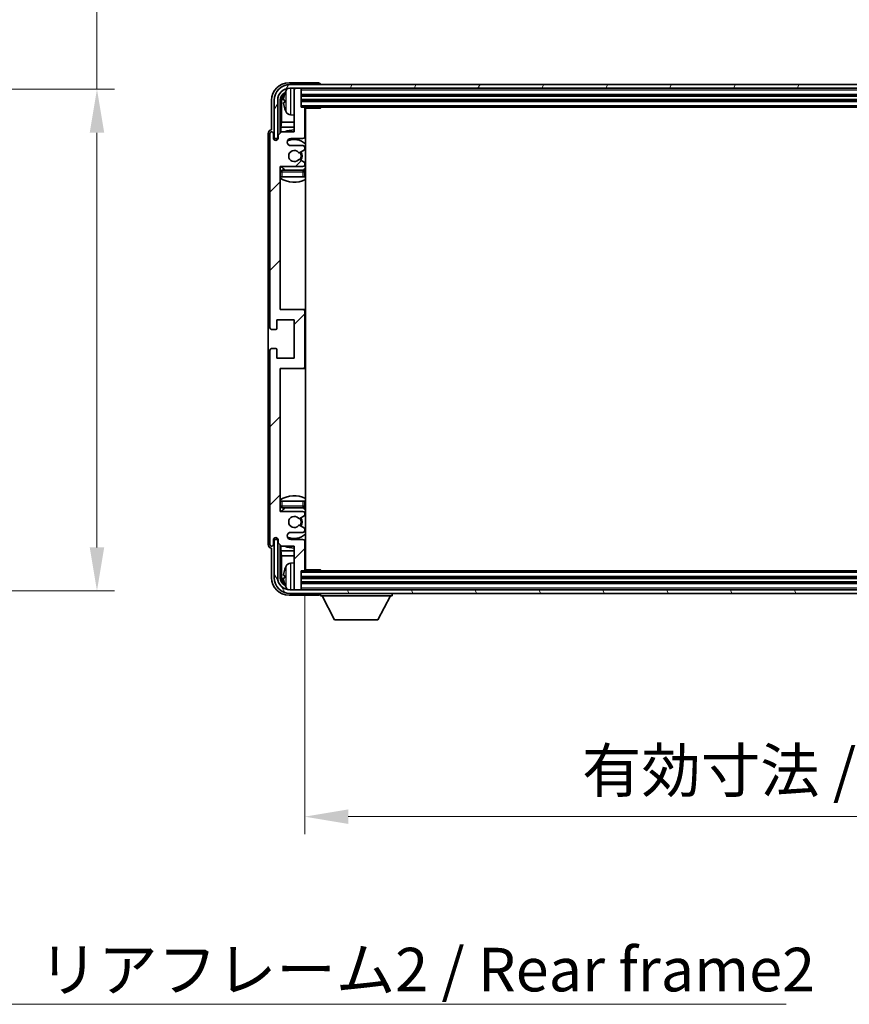
# Model space of a CAD drawing. Units: millimetres. Extents: x -4 to 10819, y -3 to 1402.
# Drawn here: x 2658 to 2896, y 830 to 1113 of the extents above; entities that cross this region are included whole.
import ezdxf

# ---------------------------------------------------------------- set-up
doc = ezdxf.new("R2010")
doc.units = ezdxf.units.MM
for name, color, linetype, lineweight in [('Dimension (ISO)', 7, 'Continuous', 18), ('Dimension (ISO) @ 1', 7, 'Continuous', 18), ('Hatch (ISO)', 1, 'Continuous', 18), ('Symbol (ISO)', 7, 'Continuous', 18), ('Symbol (ISO) @ 1', 7, 'Continuous', 18), ('Visible (ISO)', 7, 'Continuous', 35), ('Visible Narrow (ISO)', 7, 'Continuous', 25)]:
    doc.layers.add(name, color=color, linetype=linetype, lineweight=lineweight)
doc.styles.add('Note Text (TK)', font='MS PGothic.ttf')
doc.dimstyles.new('Default - Method 1b (TK)', dxfattribs={"dimscale": 3, "dimtxt": 2.5, "dimasz": 2.5, "dimexe": 1, "dimexo": 1.5, "dimgap": 1, "dimtad": 1, "dimtoh": 1, "dimrnd": 1e-08, "dimdsep": 46, "dimtxsty": 'Note Text (TK)', "dimcen": 0.09, "dimdle": 5, "dimclrd": 100, "dimclre": 100, "dimclrt": 7, "dimadec": 1, "dimazin": 1, "dimtfac": 1, "dimtmove": 0, "dimatfit": 3, "dimfxl": 1, "dimtolj": 1, "dimlwd": -1, "dimlwe": -1, "dimarcsym": 0})
doc.dimstyles.new('Default - Method 1b (TK)$7', dxfattribs={"dimscale": 3, "dimtxt": 2.5, "dimasz": 2.5, "dimexe": 1, "dimexo": 1.5, "dimgap": 1, "dimtad": 1, "dimtoh": 1, "dimrnd": 1e-08, "dimdsep": 46, "dimtxsty": 'Note Text (TK)', "dimcen": 0.09, "dimdle": 5, "dimclrd": 100, "dimclre": 100, "dimclrt": 7, "dimadec": 1, "dimazin": 1, "dimtfac": 1, "dimtmove": 0, "dimatfit": 3, "dimfxl": 1, "dimtolj": 1, "dimlwd": -1, "dimlwe": -1, "dimarcsym": 0})

# ---------------------------------------------------------------- blocks, each defined once
blk = doc.blocks.new('*D101')
at = {"layer": 'Defpoints', "color": 0}
for p in [(2585.18, 1093), (2585.18, 949), (2680.18, 949)]:
    blk.add_point(p, dxfattribs=at)
at = {"layer": 'Dimension (ISO)', "color": 100}
for p, q in [((2680.18, 1093), (2680.18, 1315.01)), ((2592.68, 1093), (2685.18, 1093)), ((2680.18, 961.5), (2680.18, 1080.5)), ((2592.68, 949), (2685.18, 949))]:
    blk.add_line(p, q, dxfattribs=at)
for points in [[(2678.1, 1080.5), (2682.27, 1080.5), (2680.18, 1093)], [(2678.1, 961.5), (2682.27, 961.5), (2680.18, 949)]]:
    blk.add_solid(points, dxfattribs=at)
at = {"layer": 'Dimension (ISO)', "color": 7, "insert": (2666.94, 1119.88), "char_height": 12.5, "attachment_point": 4, "rotation": 90, "style": 'Note Text (TK)'}
blk.add_mtext('\\A1;\\fＭＳ Ｐゴシック|b0|i0;\\H12.5000;有効寸法 / Max dim. 144', dxfattribs=at)
blk = doc.blocks.new('*D102')
at = {"layer": 'Defpoints', "color": 0}
for p in [(2739.83, 955.1), (3088.83, 955.1), (3088.83, 884.22)]:
    blk.add_point(p, dxfattribs=at)
at = {"layer": 'Dimension (ISO)', "color": 100}
for p, q in [((2739.83, 947.6), (2739.83, 879.22)), ((3088.83, 947.6), (3088.83, 879.22)), ((2752.33, 884.22), (3076.33, 884.22))]:
    blk.add_line(p, q, dxfattribs=at)
for points in [[(2752.33, 886.3), (2752.33, 882.13), (2739.83, 884.22)], [(3076.33, 886.3), (3076.33, 882.13), (3088.83, 884.22)]]:
    blk.add_solid(points, dxfattribs=at)
at = {"layer": 'Dimension (ISO)', "color": 7, "insert": (2819.48, 897.46), "char_height": 12.5, "attachment_point": 4, "style": 'Note Text (TK)'}
blk.add_mtext('\\A1;\\fＭＳ Ｐゴシック|b0|i0;\\H12.5000;有効寸法 / Max dim. 349', dxfattribs=at)

msp = doc.modelspace()

# ---------------------------------------------------------------- hatches: boundary and pattern name
at = {"layer": 'Hatch (ISO)'}
h = msp.add_hatch(dxfattribs=at)
h.set_pattern_fill('ANSI31', color=256, scale=127, angle=14.999978, style=0)
h.set_pattern_definition([(60, (1106.956, -43.109), (-13.74815, 7.9375), [])])
edge = h.paths.add_edge_path()
edge.add_ellipse((3093.0805, 1089.7997), major_axis=(0, 3.5), ratio=1, start_angle=270, end_angle=360)
edge.add_line((3093.0805, 1093.2997), (3091.5305, 1093.2997))
edge.add_line((3091.5305, 1093.2997), (3090.1305, 1093.2997))
edge.add_line((3090.1305, 1093.2997), (2738.5305, 1093.2997))
edge.add_line((2738.5305, 1093.2997), (2737.1305, 1093.2997))
edge.add_line((2737.1305, 1093.2997), (2735.5805, 1093.2997))
edge.add_ellipse((2735.5805, 1089.7997), major_axis=(-3.5, 0), ratio=1, start_angle=270, end_angle=360)
edge.add_line((2732.0805, 1089.7997), (2732.0805, 1078.7997))
edge.add_line((2732.0805, 1078.7997), (2731.0805, 1078.7997))
edge.add_line((2731.0805, 1078.7997), (2731.0805, 1089.7997))
edge.add_ellipse((2735.5805, 1089.7997), major_axis=(0, 4.5), ratio=1, start_angle=0, end_angle=90, ccw=False)
edge.add_line((2735.5805, 1094.2997), (3093.0805, 1094.2997))
edge.add_ellipse((3093.0805, 1089.7997), major_axis=(4.5, 0), ratio=1, start_angle=0, end_angle=90, ccw=False)
edge.add_line((3097.5805, 1089.7997), (3097.5805, 1078.7997))
edge.add_line((3097.5805, 1078.7997), (3096.5805, 1078.7997))
edge.add_line((3096.5805, 1078.7997), (3096.5805, 1089.7997))
h = msp.add_hatch(dxfattribs=at)
h.set_pattern_fill('ANSI31', color=256, scale=127, style=0)
h.set_pattern_definition([(45, (1106.956, -43.109), (-11.22532, 11.22532), [])])
edge = h.paths.add_edge_path()
edge.add_line((2733.1805, 961.7997), (2736.8305, 961.7997))
edge.add_line((2736.8305, 961.7997), (2736.8305, 949.5997))
edge.add_ellipse((2737.1305, 949.5997), major_axis=(-0.3, 0), ratio=1, start_angle=0, end_angle=90)
edge.add_line((2737.1305, 949.2997), (2738.5305, 949.2997))
edge.add_ellipse((2738.5305, 949.5997), major_axis=(0, -0.3), ratio=1, start_angle=0, end_angle=90)
edge.add_line((2738.8305, 949.5997), (2738.8305, 954.7997))
edge.add_line((2738.8305, 954.7997), (2739.5305, 954.7997))
edge.add_ellipse((2739.5305, 955.0997), major_axis=(0, -0.3), ratio=1, start_angle=0, end_angle=90)
edge.add_line((2739.8305, 955.0997), (2739.8305, 963.2997))
edge.add_ellipse((2739.3305, 963.2997), major_axis=(0.5, 0), ratio=1, start_angle=0, end_angle=90)
edge.add_line((2739.3305, 963.7997), (2735.8305, 963.7997))
edge.add_ellipse((2735.8305, 964.7997), major_axis=(0, -1), ratio=1, start_angle=180, end_angle=360, ccw=False)
edge.add_line((2735.8305, 965.7997), (2739.3305, 965.7997))
edge.add_ellipse((2739.3305, 966.2997), major_axis=(0, -0.5), ratio=1, start_angle=0, end_angle=90)
edge.add_line((2739.8305, 966.2997), (2739.8305, 966.8099))
edge.add_ellipse((2739.5305, 966.8099), major_axis=(0.3, 0), ratio=1, start_angle=0, end_angle=60)
edge.add_line((2739.6805, 967.0697), (2738.4072, 967.8048))
edge.add_ellipse((2738.2572, 967.545), major_axis=(0.15, 0.2598), ratio=1, start_angle=0, end_angle=78.671012)
edge.add_ellipse((2736.8305, 968.7997), major_axis=(1.2015, -1.0566), ratio=1, start_angle=82.662386, end_angle=360, ccw=False)
edge.add_ellipse((2738.2571, 970.0545), major_axis=(-0.2253, -0.1981), ratio=1, start_angle=0, end_angle=77.981127)
edge.add_line((2738.404, 969.793), (2739.6774, 970.5079))
edge.add_ellipse((2739.5305, 970.7695), major_axis=(0.1469, -0.2616), ratio=1, start_angle=0, end_angle=60.685474)
edge.add_line((2739.8305, 970.7695), (2739.8305, 971.2997))
edge.add_ellipse((2739.3305, 971.2997), major_axis=(0.5, 0), ratio=1, start_angle=0, end_angle=90)
edge.add_line((2739.3305, 971.7997), (2732.8305, 971.7997))
edge.add_line((2732.8305, 971.7997), (2732.8305, 1012.7997))
edge.add_line((2732.8305, 1012.7997), (2739.3305, 1012.7997))
edge.add_ellipse((2739.3305, 1013.2997), major_axis=(0, -0.5), ratio=1, start_angle=0, end_angle=90)
edge.add_line((2739.8305, 1013.2997), (2739.8305, 1029.2997))
edge.add_ellipse((2739.3305, 1029.2997), major_axis=(0.5, 0), ratio=1, start_angle=0, end_angle=90)
edge.add_line((2739.3305, 1029.7997), (2732.8305, 1029.7997))
edge.add_line((2732.8305, 1029.7997), (2732.8305, 1070.7997))
edge.add_line((2732.8305, 1070.7997), (2739.3305, 1070.7997))
edge.add_ellipse((2739.3305, 1071.2997), major_axis=(0, -0.5), ratio=1, start_angle=0, end_angle=90)
edge.add_line((2739.8305, 1071.2997), (2739.8305, 1071.8299))
edge.add_ellipse((2739.5305, 1071.8299), major_axis=(0.3, 0), ratio=1, start_angle=0, end_angle=60.685474)
edge.add_line((2739.6774, 1072.0915), (2738.404, 1072.8065))
edge.add_ellipse((2738.2571, 1072.5449), major_axis=(0.1469, 0.2616), ratio=1, start_angle=0, end_angle=77.981127)
edge.add_ellipse((2736.8305, 1073.7997), major_axis=(1.2014, -1.0567), ratio=1, start_angle=82.662386, end_angle=360, ccw=False)
edge.add_ellipse((2738.2572, 1075.0544), major_axis=(-0.2253, -0.1981), ratio=1, start_angle=0, end_angle=78.671012)
edge.add_line((2738.4072, 1074.7946), (2739.6805, 1075.5297))
edge.add_ellipse((2739.5305, 1075.7895), major_axis=(0.15, -0.2598), ratio=1, start_angle=0, end_angle=60)
edge.add_line((2739.8305, 1075.7895), (2739.8305, 1076.2997))
edge.add_ellipse((2739.3305, 1076.2997), major_axis=(0.5, 0), ratio=1, start_angle=0, end_angle=90)
edge.add_line((2739.3305, 1076.7997), (2735.8305, 1076.7997))
edge.add_ellipse((2735.8305, 1077.7997), major_axis=(0, -1), ratio=1, start_angle=180, end_angle=360, ccw=False)
edge.add_line((2735.8305, 1078.7997), (2739.3305, 1078.7997))
edge.add_ellipse((2739.3305, 1079.2997), major_axis=(0, -0.5), ratio=1, start_angle=0, end_angle=90)
edge.add_line((2739.8305, 1079.2997), (2739.8305, 1087.4997))
edge.add_ellipse((2739.5305, 1087.4997), major_axis=(0.3, 0), ratio=1, start_angle=0, end_angle=90)
edge.add_line((2739.5305, 1087.7997), (2738.8305, 1087.7997))
edge.add_line((2738.8305, 1087.7997), (2738.8305, 1092.9997))
edge.add_ellipse((2738.5305, 1092.9997), major_axis=(0.3, 0), ratio=1, start_angle=0, end_angle=90)
edge.add_line((2738.5305, 1093.2997), (2737.1305, 1093.2997))
edge.add_ellipse((2737.1305, 1092.9997), major_axis=(0, 0.3), ratio=1, start_angle=0, end_angle=90)
edge.add_line((2736.8305, 1092.9997), (2736.8305, 1080.7997))
edge.add_line((2736.8305, 1080.7997), (2733.1805, 1080.7997))
edge.add_line((2733.1805, 1080.7997), (2732.1805, 1079.7997))
edge.add_line((2732.1805, 1079.7997), (2732.1805, 1078.8997))
edge.add_ellipse((2731.5055, 1078.9794), major_axis=(0.675, -0.0797), ratio=1, start_angle=193.465843, end_angle=360, ccw=False)
edge.add_line((2730.8305, 1078.8997), (2730.8305, 1080.2997))
edge.add_ellipse((2730.3305, 1080.2997), major_axis=(0.5, 0), ratio=1, start_angle=0, end_angle=180)
edge.add_line((2729.8305, 1080.2997), (2729.8305, 1024.5497))
edge.add_ellipse((2730.3305, 1024.5497), major_axis=(-0.5, 0), ratio=1, start_angle=0, end_angle=90)
edge.add_line((2730.3305, 1024.0497), (2731.5305, 1024.0497))
edge.add_ellipse((2731.5305, 1024.3497), major_axis=(0, -0.3), ratio=1, start_angle=0, end_angle=90)
edge.add_line((2731.8305, 1024.3497), (2731.8305, 1026.7997))
edge.add_line((2731.8305, 1026.7997), (2736.8305, 1026.7997))
edge.add_line((2736.8305, 1026.7997), (2736.8305, 1015.7997))
edge.add_line((2736.8305, 1015.7997), (2731.8305, 1015.7997))
edge.add_line((2731.8305, 1015.7997), (2731.8305, 1018.2497))
edge.add_ellipse((2731.5305, 1018.2497), major_axis=(0.3, 0), ratio=1, start_angle=0, end_angle=90)
edge.add_line((2731.5305, 1018.5497), (2730.3305, 1018.5497))
edge.add_ellipse((2730.3305, 1018.0497), major_axis=(0, 0.5), ratio=1, start_angle=0, end_angle=90)
edge.add_line((2729.8305, 1018.0497), (2729.8305, 962.2997))
edge.add_ellipse((2730.3305, 962.2997), major_axis=(-0.5, 0), ratio=1, start_angle=0, end_angle=180)
edge.add_line((2730.8305, 962.2997), (2730.8305, 963.6997))
edge.add_ellipse((2731.5055, 963.62), major_axis=(-0.675, 0.0797), ratio=1, start_angle=193.465843, end_angle=360, ccw=False)
edge.add_line((2732.1805, 963.6997), (2732.1805, 962.7997))
edge.add_line((2732.1805, 962.7997), (2733.1805, 961.7997))
h = msp.add_hatch(dxfattribs=at)
h.set_pattern_fill('ANSI31', color=256, scale=127, angle=75.000175, style=0)
h.set_pattern_definition([(120.0002, (1106.956, -43.109), (-13.74813, -7.93754), [])])
edge = h.paths.add_edge_path()
edge.add_ellipse((2735.5805, 952.7997), major_axis=(0, -3.5), ratio=1, start_angle=270, end_angle=360)
edge.add_line((2735.5805, 949.2997), (2737.1305, 949.2997))
edge.add_line((2737.1305, 949.2997), (2738.5305, 949.2997))
edge.add_line((2738.5305, 949.2997), (3090.1305, 949.2997))
edge.add_line((3090.1305, 949.2997), (3091.5305, 949.2997))
edge.add_line((3091.5305, 949.2997), (3093.0805, 949.2997))
edge.add_ellipse((3093.0805, 952.7997), major_axis=(3.5, 0), ratio=1, start_angle=270, end_angle=360)
edge.add_line((3096.5805, 952.7997), (3096.5805, 963.7997))
edge.add_line((3096.5805, 963.7997), (3097.5805, 963.7997))
edge.add_line((3097.5805, 963.7997), (3097.5805, 952.7997))
edge.add_ellipse((3093.0805, 952.7997), major_axis=(0, -4.5), ratio=1, start_angle=0, end_angle=90, ccw=False)
edge.add_line((3093.0805, 948.2997), (2735.5805, 948.2997))
edge.add_ellipse((2735.5805, 952.7997), major_axis=(-4.5, 0), ratio=1, start_angle=0, end_angle=90, ccw=False)
edge.add_line((2731.0805, 952.7997), (2731.0805, 963.7997))
edge.add_line((2731.0805, 963.7997), (2732.0805, 963.7997))
edge.add_line((2732.0805, 963.7997), (2732.0805, 952.7997))

# ---------------------------------------------------------------- linework, layer by layer
at = {"layer": 'Visible (ISO)'}
for p, q in [((2743.8308, 1094.7997), (2735.3274, 1094.7997)), ((3093.0805, 1094.2997), (2735.5805, 1094.2997)), ((2744.3305, 1094.2997), (2744.3305, 1094.3)), ((2735.5805, 1093.2997), (3093.0805, 1093.2997)), ((2736.8305, 1092.9997), (2736.8305, 1093.2997)), ((2736.8305, 1092.9997), (2736.8305, 1080.7997)), ((2738.5305, 1093.2997), (2737.1305, 1093.2997)), ((2738.8305, 1092.9997), (2738.8305, 1093.2997)), ((2738.8305, 1087.7997), (2738.8305, 1092.9997)), ((2738.8305, 1091.2997), (3089.8305, 1091.2997)), ((2730.3305, 1089.8028), (2730.3305, 1081.2997)), ((2731.0805, 1089.7997), (2731.0805, 1078.7997)), ((2732.0805, 1078.7997), (2732.0805, 1089.7997)), ((2732.832, 1080.4512), (2732.832, 1089.7997)), ((2733.1812, 1089.4505), (2733.1812, 1083.5209)), ((2734.1165, 1089.832), (2734.1165, 1089.2674)), ((2738.8305, 1089.7997), (3089.8305, 1089.7997)), ((2735.7715, 1085.6424), (2736.8305, 1085.5497)), ((2739.5305, 1087.7997), (2738.8305, 1087.7997)), ((2739.5305, 1087.7997), (3089.1305, 1087.7997)), ((2739.8263, 1087.5497), (2744.401, 1087.5497)), ((2739.8305, 1079.2997), (2739.8305, 1087.4997)), ((2740.0805, 955.0497), (2740.0805, 1087.5497)), ((2744.401, 1087.5497), (2744.401, 1087.7997)), ((2744.651, 1087.7997), (2744.401, 1087.5497)), ((2732.9891, 1082.1119), (2733.1812, 1083.5209)), ((2736.8305, 1083.5209), (2733.1812, 1083.5209)), ((2740.0805, 1083.5209), (2739.8305, 1083.5209)), ((2729.3305, 1080.3003), (2729.3305, 962.2991)), ((2729.8305, 1080.2997), (2729.8305, 1024.5497)), ((2730.3305, 1081.2997), (2730.3299, 1081.2997)), ((2730.8305, 1078.8997), (2730.8305, 1080.2997)), ((2733.1805, 1080.7997), (2732.1805, 1079.7997)), ((2732.1805, 1079.7997), (2732.1805, 1078.8997)), ((2732.9891, 1082.1119), (2732.9891, 1080.6084)), ((2736.8305, 1082.1119), (2732.9891, 1082.1119)), ((2736.8305, 1080.7997), (2733.1805, 1080.7997)), ((2740.0805, 1082.1119), (2739.8305, 1082.1119)), ((2731.0805, 1078.7997), (2732.0805, 1078.7997)), ((2731.832, 1078.3833), (2731.832, 1078.5983)), ((2731.9018, 1078.4272), (2731.9018, 1078.5285)), ((2732.0319, 1078.7982), (2732.1606, 1078.7982)), ((2732.1017, 1078.7283), (2732.1371, 1078.7283)), ((2735.8305, 1078.7997), (2739.3305, 1078.7997)), ((2739.3305, 1076.7997), (2735.8305, 1076.7997)), ((2738.4072, 1074.7946), (2739.6805, 1075.5297)), ((2739.8305, 1075.7895), (2739.8305, 1076.2997)), ((2739.6774, 1072.0915), (2738.404, 1072.8065)), ((2739.8305, 1071.2997), (2739.8305, 1071.8299)), ((2732.8305, 1029.7997), (2732.8305, 1070.7997)), ((2732.8305, 1070.7997), (2739.3305, 1070.7997)), ((2739.3305, 1069.7997), (2733.3305, 1069.7997)), ((2739.8305, 1067.7997), (2739.8305, 1069.2997)), ((2733.3305, 1067.7997), (2732.8305, 1067.7997)), ((2739.3305, 1067.7997), (2733.3305, 1067.7997)), ((2739.8305, 1067.7997), (2739.3305, 1067.7997)), ((2739.3305, 1029.7997), (2732.8305, 1029.7997)), ((2740.0805, 1029.7997), (2739.3305, 1029.7997)), ((2739.8305, 1013.2997), (2739.8305, 1029.2997)), ((2731.8305, 1024.3497), (2731.8305, 1026.7997)), ((2731.8305, 1026.7997), (2736.8305, 1026.7997)), ((2736.8305, 1026.7997), (2736.8305, 1015.7997)), ((2730.3305, 1024.0497), (2731.5305, 1024.0497)), ((2729.8305, 1018.0497), (2729.8305, 962.2997)), ((2731.5305, 1018.5497), (2730.3305, 1018.5497)), ((2731.8305, 1015.7997), (2731.8305, 1018.2497)), ((2736.8305, 1015.7997), (2731.8305, 1015.7997)), ((2732.8305, 971.7997), (2732.8305, 1012.7997)), ((2732.8305, 1012.7997), (2739.3305, 1012.7997)), ((2739.3305, 1012.7997), (2740.0805, 1012.7997)), ((2732.8305, 974.7997), (2733.3305, 974.7997)), ((2733.3305, 974.7997), (2739.3305, 974.7997)), ((2733.3305, 972.7997), (2739.3305, 972.7997)), ((2739.3305, 974.7997), (2739.8305, 974.7997)), ((2739.8305, 973.2997), (2739.8305, 974.7997)), ((2739.3305, 971.7997), (2732.8305, 971.7997)), ((2738.404, 969.793), (2739.6774, 970.5079)), ((2739.8305, 970.7695), (2739.8305, 971.2997)), ((2739.6805, 967.0697), (2738.4072, 967.8048)), ((2739.8305, 966.2997), (2739.8305, 966.8099)), ((2730.8305, 962.2997), (2730.8305, 963.6997)), ((2732.0805, 963.7997), (2731.0805, 963.7997)), ((2731.0805, 963.7997), (2731.0805, 952.7997)), ((2731.832, 964.0011), (2731.832, 964.2161)), ((2731.9018, 964.071), (2731.9018, 964.1722)), ((2732.1606, 963.8012), (2732.0319, 963.8012)), ((2732.0805, 952.7997), (2732.0805, 963.7997)), ((2732.1371, 963.8711), (2732.1017, 963.8711)), ((2732.1805, 963.6997), (2732.1805, 962.7997)), ((2735.8305, 965.7997), (2739.3305, 965.7997)), ((2739.3305, 963.7997), (2735.8305, 963.7997)), ((2730.3299, 961.2997), (2730.3305, 961.2997)), ((2730.3305, 961.2997), (2730.3305, 952.7967)), ((2732.1805, 962.7997), (2733.1805, 961.7997)), ((2732.832, 952.7997), (2732.832, 962.1482)), ((2732.9891, 961.991), (2732.9891, 960.4876)), ((2733.1805, 961.7997), (2736.8305, 961.7997)), ((2736.8305, 961.7997), (2736.8305, 949.5997)), ((2739.8305, 955.0997), (2739.8305, 963.2997)), ((2732.9891, 960.4876), (2736.8305, 960.4876)), ((2732.9891, 960.4876), (2733.1812, 959.0785)), ((2733.1812, 959.0785), (2736.8305, 959.0785)), ((2733.1812, 959.0785), (2733.1812, 953.1489)), ((2739.8305, 960.4876), (2740.0805, 960.4876)), ((2739.8305, 959.0785), (2740.0805, 959.0785)), ((2735.7715, 956.9571), (2736.8305, 957.0497)), ((2734.1165, 953.332), (2734.1165, 952.7674)), ((2738.8305, 949.5997), (2738.8305, 954.7997)), ((2738.8305, 954.7997), (2739.5305, 954.7997)), ((3089.8305, 952.7997), (2738.8305, 952.7997)), ((3089.1305, 954.7997), (2739.5305, 954.7997)), ((2739.8263, 955.0497), (2744.401, 955.0497)), ((2744.401, 954.7997), (2744.401, 955.0497)), ((2744.651, 954.7997), (2744.401, 955.0497)), ((2736.8305, 949.2997), (2736.8305, 949.5997)), ((3089.8305, 951.2997), (2738.8305, 951.2997)), ((2738.8305, 949.2997), (2738.8305, 949.5997)), ((2735.3274, 947.7997), (2743.8308, 947.7997)), ((3093.0805, 949.2997), (2735.5805, 949.2997)), ((2735.5805, 948.2997), (3093.0805, 948.2997)), ((2737.1305, 949.2997), (2738.5305, 949.2997)), ((2744.3305, 948.2997), (2744.3305, 947.5997)), ((2744.3305, 947.5997), (2764.9305, 947.5997)), ((2748.3805, 940.6997), (2744.8305, 947.5997)), ((2760.8805, 940.6997), (2764.4305, 947.5997)), ((2764.9305, 948.2997), (2764.9305, 947.5997)), ((2748.3805, 940.6997), (2760.8805, 940.6997))]:
    msp.add_line(p, q, dxfattribs=at)
for centre, radius, start, end in [((2735.5805, 1089.7997), 4.5, 90, 180), ((2735.5805, 1089.7997), 3.5, 90, 180), ((2734.2411, 1091.7344), 0.1246, 159.960393, 178.185174), ((2740.2305, 1089.5497), 6.5, 151.827266, 159.960393), ((2735.911, 1091.8632), 1.6, 118.15067, 151.827266), ((2737.1305, 1092.9997), 0.3, 90, 180), ((2738.5305, 1092.9997), 0.3, 0, 90), ((2734.2411, 1087.3651), 0.1246, 181.814826, 200.039607), ((2740.2305, 1089.5497), 6.5, 200.039607, 208.172734), ((2735.911, 1087.2363), 1.6, 208.172734, 265), ((2739.5305, 1087.4997), 0.3, 0, 90), ((2740.3305, 1087.2997), 0.5, 150, 240), ((2740.3305, 1085.2997), 0.5, 120, 240), ((2730.3305, 1080.2997), 0.5, 0, 180), ((2736.8305, 1073.7997), 7.5, 90, 111.03947), ((2736.8305, 1073.7997), 7.5, 64.320711, 66.421822), ((2731.5055, 1078.9794), 0.6797, 186.732921, 353.267079), ((2735.8305, 1077.7997), 1, 90, 270), ((2736.8305, 1073.7997), 4.75, 46.826449, 114.136249), ((2739.3305, 1079.2997), 0.5, 270, 0), ((2739.3305, 1076.2997), 0.5, 0, 90), ((2736.8305, 1073.7997), 1.6, 41.328988, 318.666601), ((2738.2572, 1075.0544), 0.3, 221.328988, 300), ((2736.8305, 1073.7997), 2, 327.944419, 32.098648), ((2736.8305, 1073.7997), 2.25, 328.249176, 31.865377), ((2739.5305, 1075.7895), 0.3, 300, 0), ((2738.2571, 1072.5449), 0.3, 60.685474, 138.666601), ((2739.3305, 1071.2997), 0.5, 270, 0), ((2739.5305, 1071.8299), 0.3, 0, 60.685474), ((2733.3305, 1069.2997), 0.5, 90, 180), ((2736.8305, 1073.7997), 4.75, 219.166711, 237.363102), ((2739.3305, 1069.2997), 0.5, 0, 90), ((2736.8305, 1073.7997), 4.75, 302.564701, 313.173551), ((2736.8305, 1073.7997), 7.5, 237.769047, 295.679289), ((2739.3305, 1029.2997), 0.5, 0, 90), ((2730.3305, 1024.5497), 0.5, 180, 270), ((2731.5305, 1024.3497), 0.3, 270, 0), ((2730.3305, 1018.0497), 0.5, 90, 180), ((2731.5305, 1018.2497), 0.3, 0, 90), ((2739.3305, 1013.2997), 0.5, 270, 0), ((2736.8305, 968.7997), 7.5, 64.320711, 122.230953), ((2733.3305, 973.2997), 0.5, 180, 270), ((2736.8305, 968.7997), 4.75, 122.636898, 140.833289), ((2739.3305, 973.2997), 0.5, 270, 0), ((2736.8305, 968.7997), 4.75, 46.826449, 57.435299), ((2736.8305, 968.7997), 1.6, 41.333399, 318.671012), ((2738.2571, 970.0545), 0.3, 221.333399, 299.314526), ((2736.8305, 968.7997), 2, 327.901352, 32.055581), ((2736.8305, 968.7997), 2.25, 328.134623, 31.750824), ((2739.3305, 971.2997), 0.5, 0, 90), ((2739.5305, 970.7695), 0.3, 299.314526, 0), ((2738.2572, 967.545), 0.3, 60, 138.671012), ((2739.5305, 966.8099), 0.3, 0, 60), ((2731.5055, 963.62), 0.6797, 6.732921, 173.267079), ((2735.8305, 964.7997), 1, 90, 270), ((2736.8305, 968.7997), 4.75, 245.863751, 313.173551), ((2739.3305, 966.2997), 0.5, 270, 0), ((2739.3305, 963.2997), 0.5, 0, 90), ((2730.3305, 962.2997), 0.5, 180, 0), ((2736.8305, 968.7997), 7.5, 248.96053, 270), ((2736.8305, 968.7997), 7.5, 293.578178, 295.679289), ((2734.2411, 955.2344), 0.1246, 159.960393, 178.185174), ((2740.2305, 953.0497), 6.5, 151.827266, 159.960393), ((2735.911, 955.3632), 1.6, 95, 151.827266), ((2739.5305, 955.0997), 0.3, 270, 0), ((2740.3305, 957.2997), 0.5, 120, 240), ((2740.3305, 955.2997), 0.5, 120, 210), ((2735.5805, 952.7997), 4.5, 180, 270), ((2735.5805, 952.7997), 3.5, 180, 270), ((2734.2411, 950.8651), 0.1246, 181.814826, 200.039607), ((2740.2305, 953.0497), 6.5, 200.039607, 208.172734), ((2735.911, 950.7363), 1.6, 208.172734, 241.84933), ((2737.1305, 949.5997), 0.3, 180, 270), ((2738.5305, 949.5997), 0.3, 270, 0)]:
    msp.add_arc(centre, radius, start, end, dxfattribs=at)
for centre, major_axis, ratio, start_param, end_param in [((2735.3335, 1089.7967), (-3.5398, 3.5398), 0.99878277, 5.49839613, 7.06797448), ((2743.8302, 1094.2994), (0.354, 0.354), 0.99878277, 5.49839613, 7.06797448), ((2735.3335, 1089.7967), (-1.7699, 1.7699), 0.99878277, 5.955351, 7.06797448), ((2735.6827, 1089.4475), (-1.7699, 1.7699), 0.99878277, 6.25050164, 7.06797448), ((2740.2182, 1089.5426), (-3.2829, 5.6083), 0.99488747, 0.69485901, 0.93384331), ((2740.2182, 1089.4101), (-6.4737, 0.5671), 0.05101764, 0.10959827, 0.34858257), ((2740.2182, 1089.6893), (-6.4737, -0.5671), 0.05101764, 5.93460274, 6.17358703), ((2740.2182, 1089.5569), (3.2829, 5.6083), 0.99488747, 2.20774935, 2.44673364), ((2730.3311, 1080.2991), (-0.708, 0.708), 0.99878277, 5.49839613, 7.06797448), ((2732.0321, 1078.5981), (-0.1416, 0.1416), 0.99878277, 5.49839613, 7.06797448), ((2732.102, 1078.5282), (-0.1416, 0.1416), 0.99878277, 5.49839613, 7.06797448), ((2732.0321, 964.0014), (-0.1416, -0.1416), 0.99878277, 5.49839613, 7.06797448), ((2732.102, 964.0712), (-0.1416, -0.1416), 0.99878277, 5.49839613, 7.06797448), ((2730.3311, 962.3003), (-0.708, -0.708), 0.99878277, 5.49839613, 7.06797448), ((2740.2182, 953.0426), (-3.2829, 5.6083), 0.99488747, 0.69485901, 0.93384331), ((2735.3335, 952.8028), (-3.5398, -3.5398), 0.99878277, 5.49839613, 7.06797448), ((2735.3335, 952.8028), (-1.7699, -1.7699), 0.99878277, 5.49839613, 6.61101961), ((2735.6827, 953.152), (-1.7699, -1.7699), 0.99878277, 5.49839613, 6.31586897), ((2740.2182, 952.9101), (-6.4737, 0.5671), 0.05101764, 0.10959827, 0.34858257), ((2740.2182, 953.1893), (-6.4737, -0.5671), 0.05101764, 5.93460274, 6.17358703), ((2740.2182, 953.0569), (3.2829, 5.6083), 0.99488747, 2.20774935, 2.44673364), ((2743.8302, 948.3), (0.354, -0.354), 0.99878277, 5.49839613, 7.06797448)]:
    msp.add_ellipse(centre, major_axis=major_axis, ratio=ratio, start_param=start_param, end_param=end_param, dxfattribs=at)
for points, knots in [([(2733.7802, 1089.9377), (2733.7759, 1089.9402), (2733.7722, 1089.951), (2733.7675, 1089.9892), (2733.7666, 1090.0167), (2733.7673, 1090.0786), (2733.7689, 1090.1171), (2733.7741, 1090.1892), (2733.7769, 1090.2212), (2733.7802, 1090.2524)], [0, 0, 0, 0, 0.0124997785, 0.0124997785, 0.0249995571, 0.0249995571, 0.0375236714, 0.0375236714, 0.0466766062, 0.0466766062, 0.0466766062, 0.0466766062]), ([(2733.7802, 1088.847), (2733.7759, 1088.8884), (2733.7722, 1088.9322), (2733.7675, 1089.0119), (2733.7666, 1089.0478), (2733.7673, 1089.1037), (2733.7689, 1089.1274), (2733.7741, 1089.1534), (2733.7769, 1089.1599), (2733.7802, 1089.1617)], [0, 0, 0, 0, 0.0125039067, 0.0125039067, 0.0250078135, 0.0250078135, 0.0375277995, 0.0375277995, 0.0466766392, 0.0466766392, 0.0466766392, 0.0466766392]), ([(2733.7802, 953.4377), (2733.7759, 953.4402), (2733.7722, 953.451), (2733.7675, 953.4892), (2733.7666, 953.5167), (2733.7673, 953.5786), (2733.7689, 953.6171), (2733.7741, 953.6892), (2733.7769, 953.7212), (2733.7802, 953.7524)], [0, 0, 0, 0, 0.0124997785, 0.0124997785, 0.0249995571, 0.0249995571, 0.0375236714, 0.0375236714, 0.0466766062, 0.0466766062, 0.0466766062, 0.0466766062]), ([(2733.7802, 952.347), (2733.7759, 952.3884), (2733.7722, 952.4322), (2733.7675, 952.5119), (2733.7666, 952.5478), (2733.7673, 952.6037), (2733.7689, 952.6274), (2733.7741, 952.6534), (2733.7769, 952.6599), (2733.7802, 952.6617)], [0, 0, 0, 0, 0.0125039067, 0.0125039067, 0.0250078135, 0.0250078135, 0.0375277995, 0.0375277995, 0.0466766392, 0.0466766392, 0.0466766392, 0.0466766392])]:
    msp.add_open_spline(points, degree=3, knots=knots, dxfattribs=at)
at = {"layer": 'Visible Narrow (ISO)'}
for p, q in [((2734.124, 1091.7771), (2734.124, 1091.7593)), ((2734.5005, 1086.4809), (2734.5005, 1092.6186)), ((2735.7715, 1093.2997), (2735.7715, 1085.6424)), ((2738.8305, 1092.7997), (3089.8305, 1092.7997)), ((2738.8305, 1091.5997), (3089.8305, 1091.5997)), ((2738.8305, 1090.9997), (3089.8305, 1090.9997)), ((2733.1812, 1089.4505), (2732.832, 1089.7997)), ((2734.124, 1089.8303), (2734.124, 1089.2691)), ((2738.8305, 1090.0997), (3089.8305, 1090.0997)), ((2738.8305, 1089.4997), (3089.8305, 1089.4997)), ((2738.8305, 1088.2997), (3089.8305, 1088.2997)), ((2734.124, 1087.3401), (2734.124, 1087.3224)), ((2731.832, 1078.5983), (2731.9018, 1078.5285)), ((2732.1017, 1078.7283), (2732.0319, 1078.7982)), ((2732.8305, 1069.2997), (2733.3305, 1069.2997)), ((2733.3305, 1069.2997), (2733.3305, 1069.7997)), ((2733.3305, 1067.7997), (2733.3305, 1069.2997)), ((2733.3305, 1069.2997), (2739.3305, 1069.2997)), ((2739.3305, 1069.7997), (2739.3305, 1069.2997)), ((2739.3305, 1069.2997), (2739.8305, 1069.2997)), ((2739.3305, 1069.2997), (2739.3305, 1067.7997)), ((2733.3305, 973.2997), (2732.8305, 973.2997)), ((2733.3305, 973.2997), (2733.3305, 974.7997)), ((2739.3305, 973.2997), (2733.3305, 973.2997)), ((2733.3305, 972.7997), (2733.3305, 973.2997)), ((2739.3305, 974.7997), (2739.3305, 973.2997)), ((2739.8305, 973.2997), (2739.3305, 973.2997)), ((2739.3305, 973.2997), (2739.3305, 972.7997)), ((2731.9018, 964.071), (2731.832, 964.0011)), ((2732.0319, 963.8012), (2732.1017, 963.8711)), ((2734.124, 955.2771), (2734.124, 955.2593)), ((2734.5005, 949.9809), (2734.5005, 956.1186)), ((2735.7715, 956.9571), (2735.7715, 949.2997)), ((2732.832, 952.7997), (2733.1812, 953.1489)), ((2734.124, 953.3303), (2734.124, 952.7691)), ((3089.8305, 954.2997), (2738.8305, 954.2997)), ((3089.8305, 953.0997), (2738.8305, 953.0997)), ((3089.8305, 952.4997), (2738.8305, 952.4997)), ((2734.124, 950.8401), (2734.124, 950.8224)), ((3089.8305, 951.5997), (2738.8305, 951.5997)), ((3089.8305, 950.9997), (2738.8305, 950.9997)), ((3089.8305, 949.7997), (2738.8305, 949.7997))]:
    msp.add_line(p, q, dxfattribs=at)

# ---------------------------------------------------------------- texts
at = {"layer": 'Symbol (ISO)', "color": 7, "insert": (2663.4956, 846.5826), "char_height": 12.5, "width": 223.903513, "attachment_point": 1, "line_spacing_factor": 1.5, "style": 'Note Text (TK)'}
msp.add_mtext('{\\fＭＳ Ｐゴシック|b0|i0;リアフレーム2 / Rear frame2}', dxfattribs=at)

# ---------------------------------------------------------------- dimensions: what is measured, and where the dimension line sits
at = {"layer": 'Dimension (ISO) @ 1', "color": 100}
dim = msp.add_linear_dim(base=(2680.1827, 948.9959), p1=(2585.1827, 1092.9959), p2=(2585.1827, 948.9959), angle=270, text='\\fＭＳ Ｐゴシック|b0|i0;\\H12.5000;有効寸法 / Max dim. <>', dimstyle='Default - Method 1b (TK)', override={"dimscale": 1, "dimtxt": 12.5, "dimasz": 12.5, "dimexe": 5, "dimexo": 7.5, "dimgap": 5, "dimtoh": 0, "dimdec": 2, "dimcen": 0.45, "dimtol": 0, "dimlim": 0, "dimtp": 0, "dimtm": 0, "dimtdec": 2, "dimtix": 0, "dimtofl": 0, "dimtmove": 0, "dimatfit": 2}, dxfattribs=at)
dim.commit()
dim.dimension.update_dxf_attribs({"geometry": '*D101', "text_midpoint": (2680.1827, 1214.9431), "dimtype": 128})
dim = msp.add_linear_dim(base=(3088.8305, 884.2165), p1=(2739.8305, 955.0997), p2=(3088.8305, 955.0997), text='\\fＭＳ Ｐゴシック|b0|i0;\\H12.5000;有効寸法 / Max dim. <>', dimstyle='Default - Method 1b (TK)', override={"dimscale": 1, "dimtxt": 12.5, "dimasz": 12.5, "dimexe": 5, "dimexo": 7.5, "dimgap": 5, "dimtoh": 0, "dimdec": 2, "dimcen": 0.45, "dimtol": 0, "dimlim": 0, "dimtp": 0, "dimtm": 0, "dimtdec": 2, "dimtix": 0, "dimtofl": 0, "dimtmove": 0, "dimatfit": 1}, dxfattribs=at)
dim.commit()
dim.dimension.update_dxf_attribs({"geometry": '*D102', "text_midpoint": (2914.3305, 884.2165), "dimtype": 128})

# ---------------------------------------------------------------- leaders
at = {"layer": 'Symbol (ISO) @ 1', "color": 100, "annotation_type": 0, "has_hookline": 1, "hookline_direction": 0, "text_width": 214.5597}
msp.add_leader([(2581.2213, 950.7685), (2650.9956, 830.3645), (2663.4956, 830.3645)], dimstyle='Default - Method 1b (TK)$7', override={"dimscale": 1, "dimtxt": 12.5, "dimasz": 12.5, "dimgap": 0, "dimtad": 1}, dxfattribs=at)

doc.saveas('drawing.dxf')
